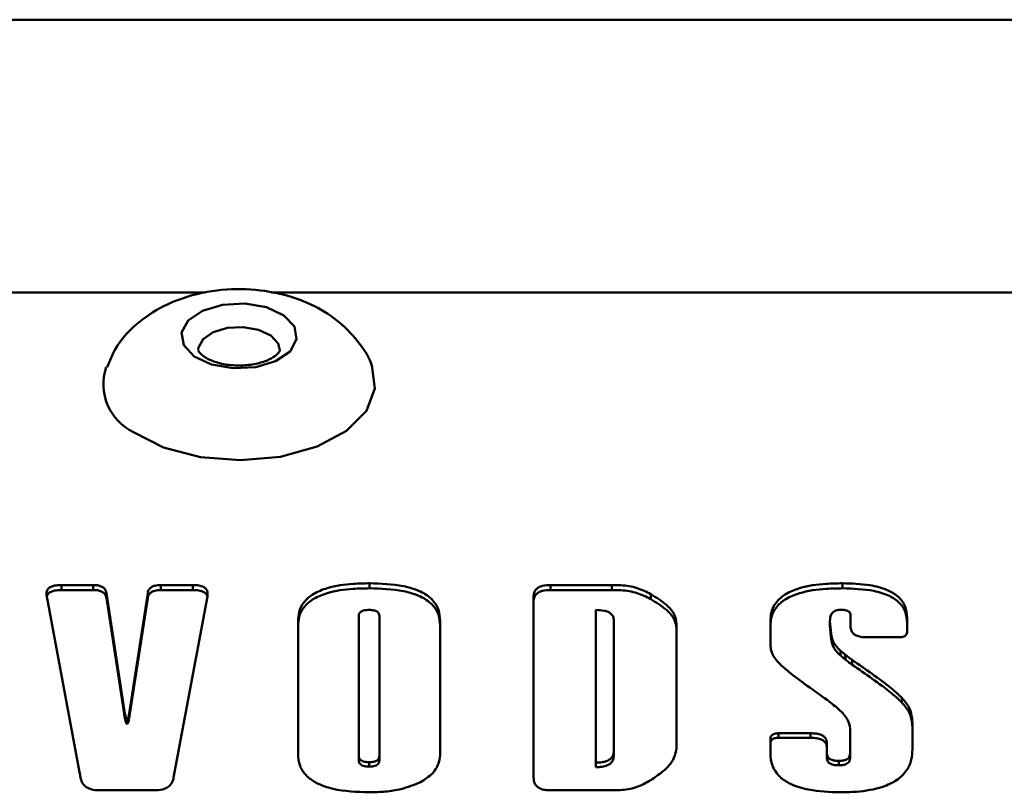
# Paper-space layout 'Лист1' of a CAD drawing. Units: millimetres. Extents: x -2985 to 3585, y 1024 to 5438.
# Drawn here: x -1625 to -1596, y 4729 to 4752 of the extents above; entities that cross this region are included whole.
import ezdxf

# ---------------------------------------------------------------- set-up
doc = ezdxf.new("R2010")
doc.units = ezdxf.units.MM

psp = doc.layouts.new('Лист1')

# ---------------------------------------------------------------- linework, layer by layer
at = {"color": 7, "linetype": 'Continuous', "lineweight": 50}
for p, q in [((-1293.292, 4751.646), (-1643.292, 4751.646)), ((-1640.805, 4743.624), (-1619.287, 4743.624)), ((-1617.353, 4743.624), (-1584.287, 4743.624)), ((-1622.579, 4735.03), (-1623.513, 4735.03)), ((-1623.513, 4735.03), (-1623.513, 4734.882)), ((-1622.579, 4735.03), (-1622.579, 4734.882)), ((-1619.654, 4735.03), (-1620.589, 4735.03)), ((-1620.589, 4735.03), (-1620.589, 4734.882)), ((-1619.654, 4735.03), (-1619.654, 4734.882)), ((-1614.458, 4735.081), (-1614.458, 4734.933)), ((-1607.342, 4735.03), (-1609.143, 4735.03)), ((-1609.143, 4735.03), (-1609.143, 4734.882)), ((-1607.342, 4735.03), (-1607.342, 4734.882)), ((-1600.565, 4735.081), (-1600.565, 4734.933)), ((-1623.513, 4734.882), (-1622.579, 4734.882)), ((-1621.645, 4731.254), (-1622.189, 4734.792)), ((-1622.189, 4734.792), (-1622.189, 4734.645)), ((-1620.978, 4734.792), (-1621.522, 4731.254)), ((-1620.978, 4734.792), (-1620.978, 4734.645)), ((-1620.589, 4734.882), (-1619.654, 4734.882)), ((-1609.143, 4734.882), (-1607.342, 4734.882)), ((-1606.199, 4734.761), (-1606.199, 4734.614)), ((-1623.945, 4734.693), (-1622.952, 4729.372)), ((-1622.189, 4734.645), (-1621.645, 4731.118)), ((-1621.522, 4731.118), (-1620.978, 4734.645)), ((-1620.215, 4729.372), (-1619.222, 4734.693)), ((-1609.641, 4734.69), (-1609.641, 4729.375)), ((-1614.775, 4730.011), (-1614.775, 4734.123)), ((-1614.17, 4734.123), (-1614.17, 4730.011)), ((-1607.808, 4729.809), (-1607.808, 4734.297)), ((-1600.329, 4734.131), (-1600.329, 4733.813)), ((-1616.561, 4733.966), (-1616.561, 4730.077)), ((-1612.384, 4730.085), (-1612.384, 4733.974)), ((-1607.285, 4733.99), (-1607.285, 4730.143)), ((-1605.441, 4730.243), (-1605.441, 4733.897)), ((-1602.685, 4733.966), (-1602.685, 4733.309)), ((-1600.899, 4733.592), (-1600.934, 4733.97)), ((-1600.934, 4733.97), (-1600.934, 4733.825)), ((-1598.666, 4733.662), (-1598.666, 4734.067)), ((-1600.934, 4733.825), (-1600.899, 4733.448)), ((-1600.899, 4733.592), (-1600.899, 4733.448)), ((-1599.848, 4733.493), (-1598.906, 4733.493)), ((-1600.623, 4733.097), (-1600.623, 4732.955)), ((-1600.485, 4732.981), (-1600.485, 4732.839)), ((-1600.478, 4732.977), (-1600.482, 4732.977)), ((-1600.482, 4732.977), (-1600.482, 4732.836)), ((-1600.478, 4732.977), (-1600.478, 4732.836)), ((-1600.482, 4732.836), (-1600.478, 4732.836)), ((-1600.281, 4732.826), (-1600.281, 4732.685)), ((-1598.821, 4731.718), (-1598.82, 4731.581)), ((-1621.645, 4731.254), (-1621.645, 4731.118)), ((-1621.522, 4731.254), (-1621.522, 4731.118)), ((-1621.583, 4731.098), (-1621.583, 4730.962)), ((-1598.509, 4730.199), (-1598.509, 4730.992)), ((-1601.502, 4730.673), (-1602.445, 4730.673)), ((-1602.445, 4730.673), (-1602.445, 4730.539)), ((-1601.502, 4730.673), (-1601.502, 4730.539)), ((-1600.341, 4730.815), (-1600.341, 4730.077)), ((-1602.685, 4730.494), (-1602.685, 4730.085)), ((-1602.445, 4730.539), (-1601.502, 4730.539)), ((-1601.021, 4730.077), (-1601.021, 4730.376)), ((-1607.285, 4730.143), (-1607.285, 4730.009)), ((-1601.021, 4730.077), (-1601.021, 4729.943)), ((-1600.341, 4730.077), (-1600.341, 4729.943)), ((-1614.775, 4730.011), (-1614.775, 4729.878)), ((-1614.467, 4729.822), (-1614.467, 4729.69)), ((-1614.17, 4730.011), (-1614.17, 4729.878)), ((-1607.808, 4729.809), (-1607.808, 4729.677)), ((-1600.675, 4729.862), (-1600.675, 4729.729)), ((-1622.387, 4728.995), (-1620.78, 4728.995)), ((-1609.143, 4728.995), (-1607.342, 4728.995))]:
    psp.add_line(p, q, dxfattribs=at)
at = {"color": 7, "linetype": 'Continuous', "lineweight": 50, "flags": 128}
for points in [[(-1619.61, 4741.747), (-1619.92, 4742.077), (-1619.983, 4742.448), (-1619.789, 4742.805), (-1619.366, 4743.093), (-1618.78, 4743.268), (-1618.12, 4743.303), (-1617.486, 4743.194), (-1616.974, 4742.956), (-1616.664, 4742.626), (-1616.601, 4742.255), (-1616.795, 4741.898), (-1617.218, 4741.61), (-1617.804, 4741.435), (-1618.464, 4741.4), (-1619.098, 4741.509), (-1619.61, 4741.747)], [(-1614.381, 4741.418), (-1614.3, 4740.802), (-1614.553, 4740.147), (-1615.138, 4739.562), (-1616.003, 4739.1), (-1617.072, 4738.802), (-1618.249, 4738.695), (-1619.43, 4738.788), (-1620.51, 4739.073), (-1621.392, 4739.524)]]:
    psp.add_lwpolyline(points, dxfattribs=at)
at = {"color": 8, "linetype": 'Continuous', "lineweight": 50, "flags": 128}
psp.add_lwpolyline([(-1619.492, 4741.942), (-1619.486, 4742.007), (-1619.349, 4742.259), (-1619.05, 4742.462), (-1618.637, 4742.585), (-1618.171, 4742.61), (-1617.723, 4742.533), (-1617.362, 4742.365), (-1617.143, 4742.132), (-1617.092, 4741.933)], dxfattribs=at)
at = {"color": 7, "linetype": 'Continuous', "lineweight": 50}
psp.add_arc((-1620.714, 4740.934), 1.565, 161.5056, 244.3112, dxfattribs=at)
for points, knots in [([(-1614.384, 4741.419), (-1614.385, 4741.424), (-1614.446, 4741.715), (-1614.801, 4742.212), (-1615.399, 4742.844), (-1616.193, 4743.319), (-1617.144, 4743.639), (-1618.242, 4743.765), (-1619.412, 4743.654), (-1620.477, 4743.295), (-1621.332, 4742.717), (-1621.91, 4742.092), (-1622.093, 4741.616), (-1622.165, 4741.431)], [0, 0, 0, 0, 0.0016305, 0.0937325, 0.1842881, 0.279085, 0.382798, 0.4950378, 0.6116508, 0.736304, 0.8402789, 0.9377989, 1, 1, 1, 1]), ([(-1619.326, 4741.745), (-1619.368, 4741.78), (-1619.469, 4741.861), (-1619.493, 4741.924), (-1619.49, 4741.935), (-1619.489, 4741.94)], [0, 0, 0, 0, 0.3174516, 0.7436045, 1, 1, 1, 1]), ([(-1617.096, 4741.934), (-1617.094, 4741.929), (-1617.09, 4741.918), (-1617.168, 4741.8), (-1617.403, 4741.648), (-1617.747, 4741.53), (-1618.182, 4741.47), (-1618.644, 4741.492), (-1619.064, 4741.594), (-1619.241, 4741.696), (-1619.326, 4741.745)], [0, 0, 0, 0, 0.105003, 0.235446, 0.350444, 0.472803, 0.603334, 0.73953, 0.875776, 1, 1, 1, 1]), ([(-1623.513, 4735.03), (-1623.582, 4735.027), (-1623.688, 4735.023), (-1623.82, 4734.982), (-1623.897, 4734.93), (-1623.947, 4734.852), (-1623.957, 4734.771), (-1623.948, 4734.714), (-1623.945, 4734.693)], [0, 0, 0, 0, 0.262238, 0.404744, 0.54841, 0.675103, 0.881054, 1, 1, 1, 1]), ([(-1622.189, 4734.792), (-1622.2, 4734.834), (-1622.218, 4734.9), (-1622.3, 4734.973), (-1622.399, 4735.014), (-1622.497, 4735.028), (-1622.56, 4735.029), (-1622.579, 4735.03)], [0, 0, 0, 0, 0.322517, 0.497899, 0.673634, 0.906394, 1, 1, 1, 1]), ([(-1620.589, 4735.03), (-1620.651, 4735.027), (-1620.748, 4735.022), (-1620.862, 4734.975), (-1620.934, 4734.914), (-1620.967, 4734.849), (-1620.975, 4734.805), (-1620.978, 4734.792)], [0, 0, 0, 0, 0.314674, 0.489974, 0.6656, 0.89982, 1, 1, 1, 1]), ([(-1619.222, 4734.693), (-1619.216, 4734.749), (-1619.207, 4734.829), (-1619.267, 4734.926), (-1619.339, 4734.978), (-1619.454, 4735.017), (-1619.563, 4735.029), (-1619.638, 4735.029), (-1619.654, 4735.03)], [0, 0, 0, 0, 0.312684, 0.448232, 0.584556, 0.710609, 0.937886, 1, 1, 1, 1]), ([(-1614.458, 4735.081), (-1614.618, 4735.078), (-1615.04, 4735.071), (-1615.617, 4734.987), (-1616.121, 4734.783), (-1616.408, 4734.531), (-1616.543, 4734.245), (-1616.555, 4734.056), (-1616.561, 4733.966)], [0, 0, 0, 0, 0.15844, 0.417376, 0.572965, 0.729633, 0.870138, 1, 1, 1, 1]), ([(-1612.384, 4733.974), (-1612.393, 4734.085), (-1612.41, 4734.309), (-1612.602, 4734.618), (-1612.967, 4734.865), (-1613.599, 4735.054), (-1614.122, 4735.07), (-1614.458, 4735.081)], [0, 0, 0, 0, 0.1611291, 0.3235512, 0.4799252, 0.6662418, 1, 1, 1, 1]), ([(-1609.143, 4735.03), (-1609.225, 4735.026), (-1609.35, 4735.021), (-1609.497, 4734.964), (-1609.586, 4734.891), (-1609.634, 4734.796), (-1609.639, 4734.726), (-1609.641, 4734.69)], [0, 0, 0, 0, 0.300995, 0.457961, 0.615559, 0.80638, 1, 1, 1, 1]), ([(-1606.199, 4734.761), (-1606.328, 4734.828), (-1606.587, 4734.962), (-1607.002, 4735.026), (-1607.253, 4735.029), (-1607.342, 4735.03)], [0, 0, 0, 0, 0.38925, 0.783845, 1, 1, 1, 1]), ([(-1600.565, 4735.081), (-1600.725, 4735.078), (-1601.152, 4735.071), (-1601.736, 4734.987), (-1602.245, 4734.781), (-1602.532, 4734.528), (-1602.668, 4734.243), (-1602.68, 4734.055), (-1602.685, 4733.966)], [0, 0, 0, 0, 0.157663, 0.421027, 0.576095, 0.73225, 0.872274, 1, 1, 1, 1]), ([(-1598.666, 4734.067), (-1598.675, 4734.178), (-1598.693, 4734.402), (-1598.902, 4734.696), (-1599.275, 4734.915), (-1599.839, 4735.06), (-1600.294, 4735.073), (-1600.565, 4735.081)], [0, 0, 0, 0, 0.17608, 0.35406, 0.505628, 0.704999, 1, 1, 1, 1]), ([(-1623.513, 4734.882), (-1623.582, 4734.879), (-1623.688, 4734.876), (-1623.821, 4734.835), (-1623.895, 4734.782), (-1623.931, 4734.738), (-1623.935, 4734.715), (-1623.935, 4734.714)], [0, 0, 0, 0, 0.386744, 0.596038, 0.807042, 0.993086, 1, 1, 1, 1]), ([(-1622.189, 4734.645), (-1622.2, 4734.687), (-1622.218, 4734.753), (-1622.3, 4734.825), (-1622.398, 4734.866), (-1622.496, 4734.881), (-1622.56, 4734.882), (-1622.579, 4734.882)], [0, 0, 0, 0, 0.320933, 0.496346, 0.672106, 0.90515, 1, 1, 1, 1]), ([(-1620.589, 4734.882), (-1620.651, 4734.879), (-1620.748, 4734.874), (-1620.863, 4734.828), (-1620.935, 4734.766), (-1620.967, 4734.701), (-1620.975, 4734.657), (-1620.978, 4734.645)], [0, 0, 0, 0, 0.316019, 0.491441, 0.667194, 0.901279, 1, 1, 1, 1]), ([(-1619.23, 4734.71), (-1619.23, 4734.711), (-1619.231, 4734.735), (-1619.271, 4734.779), (-1619.339, 4734.831), (-1619.455, 4734.869), (-1619.563, 4734.881), (-1619.638, 4734.882), (-1619.654, 4734.882)], [0, 0, 0, 0, 0.003273, 0.19958, 0.396985, 0.579916, 0.911664, 1, 1, 1, 1]), ([(-1614.458, 4734.933), (-1614.618, 4734.93), (-1615.041, 4734.923), (-1615.618, 4734.839), (-1616.122, 4734.636), (-1616.408, 4734.384), (-1616.543, 4734.099), (-1616.555, 4733.911), (-1616.561, 4733.821)], [0, 0, 0, 0, 0.158634, 0.418396, 0.573891, 0.730472, 0.870795, 1, 1, 1, 1]), ([(-1612.384, 4733.829), (-1612.393, 4733.941), (-1612.41, 4734.164), (-1612.603, 4734.473), (-1612.969, 4734.719), (-1613.6, 4734.906), (-1614.123, 4734.923), (-1614.458, 4734.933)], [0, 0, 0, 0, 0.161339, 0.323989, 0.479674, 0.666515, 1, 1, 1, 1]), ([(-1609.143, 4734.882), (-1609.225, 4734.878), (-1609.35, 4734.873), (-1609.497, 4734.816), (-1609.586, 4734.744), (-1609.634, 4734.649), (-1609.639, 4734.579), (-1609.641, 4734.543)], [0, 0, 0, 0, 0.30142, 0.458531, 0.616288, 0.806625, 1, 1, 1, 1]), ([(-1606.199, 4734.614), (-1606.328, 4734.68), (-1606.588, 4734.814), (-1607.002, 4734.878), (-1607.254, 4734.881), (-1607.342, 4734.882)], [0, 0, 0, 0, 0.389416, 0.784145, 1, 1, 1, 1]), ([(-1605.441, 4733.897), (-1605.454, 4733.981), (-1605.485, 4734.18), (-1605.751, 4734.487), (-1606.037, 4734.662), (-1606.199, 4734.761)], [0, 0, 0, 0, 0.23968, 0.569215, 1, 1, 1, 1]), ([(-1600.565, 4734.933), (-1600.725, 4734.93), (-1601.153, 4734.923), (-1601.736, 4734.839), (-1602.246, 4734.633), (-1602.533, 4734.381), (-1602.668, 4734.097), (-1602.68, 4733.91), (-1602.685, 4733.821)], [0, 0, 0, 0, 0.157854, 0.422068, 0.577029, 0.733085, 0.872925, 1, 1, 1, 1]), ([(-1598.666, 4733.922), (-1598.675, 4734.033), (-1598.692, 4734.24), (-1598.876, 4734.518), (-1599.199, 4734.735), (-1599.773, 4734.908), (-1600.255, 4734.923), (-1600.565, 4734.933)], [0, 0, 0, 0, 0.176313, 0.326833, 0.477899, 0.663542, 1, 1, 1, 1]), ([(-1605.441, 4733.753), (-1605.454, 4733.836), (-1605.485, 4734.034), (-1605.75, 4734.34), (-1606.036, 4734.515), (-1606.199, 4734.614)], [0, 0, 0, 0, 0.23884, 0.567177, 1, 1, 1, 1]), ([(-1614.775, 4734.123), (-1614.773, 4734.146), (-1614.77, 4734.184), (-1614.734, 4734.232), (-1614.678, 4734.267), (-1614.587, 4734.293), (-1614.512, 4734.295), (-1614.467, 4734.297)], [0, 0, 0, 0, 0.212247, 0.361467, 0.511103, 0.702589, 1, 1, 1, 1]), ([(-1614.467, 4734.297), (-1614.422, 4734.295), (-1614.351, 4734.293), (-1614.262, 4734.266), (-1614.208, 4734.23), (-1614.175, 4734.181), (-1614.172, 4734.144), (-1614.17, 4734.123)], [0, 0, 0, 0, 0.303975, 0.474435, 0.646497, 0.794066, 1, 1, 1, 1]), ([(-1607.808, 4734.297), (-1607.727, 4734.294), (-1607.602, 4734.289), (-1607.446, 4734.242), (-1607.353, 4734.181), (-1607.294, 4734.093), (-1607.288, 4734.028), (-1607.285, 4733.99)], [0, 0, 0, 0, 0.3084788, 0.4742252, 0.6414009, 0.7890944, 1, 1, 1, 1]), ([(-1600.934, 4733.97), (-1600.93, 4734.042), (-1600.924, 4734.139), (-1600.839, 4734.24), (-1600.766, 4734.282), (-1600.687, 4734.302), (-1600.633, 4734.304), (-1600.608, 4734.305)], [0, 0, 0, 0, 0.465063, 0.625916, 0.756552, 0.887137, 1, 1, 1, 1]), ([(-1600.608, 4734.305), (-1600.566, 4734.303), (-1600.499, 4734.301), (-1600.416, 4734.274), (-1600.366, 4734.24), (-1600.334, 4734.19), (-1600.331, 4734.153), (-1600.329, 4734.131)], [0, 0, 0, 0, 0.294009, 0.461116, 0.629554, 0.778044, 1, 1, 1, 1]), ([(-1600.623, 4733.097), (-1600.697, 4733.172), (-1600.846, 4733.322), (-1600.881, 4733.501), (-1600.899, 4733.592)], [0, 0, 0, 0, 0.496601, 1, 1, 1, 1]), ([(-1600.329, 4733.813), (-1600.326, 4733.769), (-1600.319, 4733.695), (-1600.255, 4733.602), (-1600.159, 4733.539), (-1600.018, 4733.499), (-1599.91, 4733.495), (-1599.848, 4733.493)], [0, 0, 0, 0, 0.251551, 0.412885, 0.575132, 0.75779, 1, 1, 1, 1]), ([(-1598.906, 4733.493), (-1598.866, 4733.495), (-1598.805, 4733.498), (-1598.733, 4733.527), (-1598.691, 4733.563), (-1598.669, 4733.61), (-1598.667, 4733.645), (-1598.666, 4733.662)], [0, 0, 0, 0, 0.306498, 0.462934, 0.61995, 0.812784, 1, 1, 1, 1]), ([(-1602.685, 4733.309), (-1602.682, 4733.253), (-1602.67, 4733.087), (-1602.565, 4732.877), (-1602.439, 4732.743), (-1602.4, 4732.702)], [0, 0, 0, 0, 0.261536, 0.770728, 1, 1, 1, 1]), ([(-1600.623, 4732.955), (-1600.697, 4733.029), (-1600.846, 4733.179), (-1600.881, 4733.358), (-1600.899, 4733.448)], [0, 0, 0, 0, 0.496475, 1, 1, 1, 1]), ([(-1600.485, 4732.981), (-1600.485, 4732.981), (-1600.486, 4732.981), (-1600.486, 4732.982), (-1600.489, 4732.985), (-1600.502, 4732.996), (-1600.546, 4733.034), (-1600.589, 4733.07), (-1600.623, 4733.097)], [0, 0, 0, 0, 0.000765, 0.00414, 0.017533, 0.071009, 0.284824, 1, 1, 1, 1]), ([(-1600.482, 4732.977), (-1600.482, 4732.977), (-1600.483, 4732.977), (-1600.484, 4732.978), (-1600.485, 4732.978), (-1600.485, 4732.979), (-1600.485, 4732.98), (-1600.485, 4732.981)], [0, 0, 0, 0, 0.179607, 0.36107, 0.519858, 0.715185, 1, 1, 1, 1]), ([(-1600.281, 4732.826), (-1600.309, 4732.846), (-1600.357, 4732.881), (-1600.422, 4732.932), (-1600.459, 4732.962), (-1600.478, 4732.977)], [0, 0, 0, 0, 0.413006, 0.706441, 1, 1, 1, 1]), ([(-1602.4, 4732.702), (-1602.299, 4732.613), (-1602.024, 4732.375), (-1601.527, 4732.016), (-1601.14, 4731.738), (-1600.946, 4731.599)], [0, 0, 0, 0, 0.227359, 0.613471, 1, 1, 1, 1]), ([(-1600.496, 4732.849), (-1600.505, 4732.857), (-1600.547, 4732.893), (-1600.589, 4732.928), (-1600.623, 4732.955)], [0, 0, 0, 0, 0.215192, 1, 1, 1, 1]), ([(-1600.482, 4732.836), (-1600.482, 4732.836), (-1600.483, 4732.836), (-1600.484, 4732.836), (-1600.485, 4732.837), (-1600.485, 4732.838), (-1600.485, 4732.838), (-1600.485, 4732.839)], [0, 0, 0, 0, 0.180077, 0.362017, 0.521219, 0.716488, 1, 1, 1, 1]), ([(-1600.281, 4732.685), (-1600.309, 4732.705), (-1600.357, 4732.74), (-1600.422, 4732.79), (-1600.459, 4732.821), (-1600.478, 4732.836)], [0, 0, 0, 0, 0.413662, 0.706769, 1, 1, 1, 1]), ([(-1598.82, 4731.718), (-1598.921, 4731.809), (-1599.192, 4732.055), (-1599.692, 4732.417), (-1600.085, 4732.69), (-1600.281, 4732.826)], [0, 0, 0, 0, 0.225938, 0.612654, 1, 1, 1, 1]), ([(-1598.82, 4731.58), (-1598.921, 4731.671), (-1599.193, 4731.916), (-1599.692, 4732.277), (-1600.085, 4732.549), (-1600.281, 4732.685)], [0, 0, 0, 0, 0.226295, 0.612832, 1, 1, 1, 1]), ([(-1600.946, 4731.599), (-1600.838, 4731.514), (-1600.621, 4731.342), (-1600.388, 4731.077), (-1600.354, 4730.887), (-1600.341, 4730.815)], [0, 0, 0, 0, 0.382753, 0.76782, 1, 1, 1, 1]), ([(-1598.509, 4730.992), (-1598.523, 4731.131), (-1598.549, 4731.392), (-1598.734, 4731.614), (-1598.821, 4731.718)], [0, 0, 0, 0, 0.530812, 1, 1, 1, 1]), ([(-1598.509, 4730.856), (-1598.523, 4730.995), (-1598.549, 4731.256), (-1598.734, 4731.477), (-1598.82, 4731.581)], [0, 0, 0, 0, 0.532148, 1, 1, 1, 1]), ([(-1621.583, 4731.098), (-1621.585, 4731.097), (-1621.587, 4731.095), (-1621.591, 4731.093), (-1621.593, 4731.093), (-1621.596, 4731.093), (-1621.6, 4731.095), (-1621.606, 4731.1), (-1621.621, 4731.128), (-1621.633, 4731.181), (-1621.641, 4731.229), (-1621.645, 4731.254)], [0, 0, 0, 0, 0.028712, 0.040549, 0.052504, 0.063082, 0.076421, 0.100648, 0.183037, 0.575979, 1, 1, 1, 1]), ([(-1621.522, 4731.254), (-1621.526, 4731.228), (-1621.533, 4731.185), (-1621.545, 4731.135), (-1621.556, 4731.109), (-1621.563, 4731.098), (-1621.568, 4731.094), (-1621.571, 4731.093), (-1621.574, 4731.093), (-1621.576, 4731.093), (-1621.58, 4731.095), (-1621.582, 4731.097), (-1621.583, 4731.098)], [0, 0, 0, 0, 0.448733, 0.734213, 0.847096, 0.903723, 0.926083, 0.937509, 0.94905, 0.958933, 0.973219, 1, 1, 1, 1]), ([(-1621.583, 4730.962), (-1621.585, 4730.961), (-1621.587, 4730.959), (-1621.591, 4730.957), (-1621.593, 4730.957), (-1621.596, 4730.957), (-1621.6, 4730.959), (-1621.606, 4730.964), (-1621.622, 4730.992), (-1621.633, 4731.045), (-1621.641, 4731.093), (-1621.645, 4731.118)], [0, 0, 0, 0, 0.028792, 0.040674, 0.052674, 0.06329, 0.076737, 0.101205, 0.184613, 0.58283, 1, 1, 1, 1]), ([(-1621.522, 4731.118), (-1621.526, 4731.091), (-1621.533, 4731.048), (-1621.545, 4730.999), (-1621.556, 4730.973), (-1621.563, 4730.962), (-1621.568, 4730.958), (-1621.571, 4730.957), (-1621.574, 4730.957), (-1621.576, 4730.957), (-1621.58, 4730.959), (-1621.582, 4730.961), (-1621.583, 4730.962)], [0, 0, 0, 0, 0.448658, 0.733269, 0.846244, 0.902912, 0.925907, 0.937339, 0.948883, 0.958829, 0.973142, 1, 1, 1, 1]), ([(-1602.445, 4730.673), (-1602.485, 4730.671), (-1602.546, 4730.669), (-1602.618, 4730.638), (-1602.66, 4730.599), (-1602.682, 4730.549), (-1602.684, 4730.512), (-1602.685, 4730.494)], [0, 0, 0, 0, 0.306498, 0.462934, 0.61995, 0.812784, 1, 1, 1, 1]), ([(-1601.021, 4730.376), (-1601.026, 4730.42), (-1601.033, 4730.492), (-1601.101, 4730.577), (-1601.196, 4730.633), (-1601.334, 4730.668), (-1601.443, 4730.672), (-1601.502, 4730.673)], [0, 0, 0, 0, 0.249541, 0.397934, 0.546499, 0.750989, 1, 1, 1, 1]), ([(-1602.445, 4730.539), (-1602.485, 4730.537), (-1602.547, 4730.534), (-1602.618, 4730.503), (-1602.66, 4730.464), (-1602.682, 4730.414), (-1602.684, 4730.378), (-1602.685, 4730.36)], [0, 0, 0, 0, 0.307829, 0.464319, 0.621395, 0.814061, 1, 1, 1, 1]), ([(-1601.021, 4730.242), (-1601.026, 4730.286), (-1601.033, 4730.357), (-1601.101, 4730.442), (-1601.195, 4730.498), (-1601.334, 4730.533), (-1601.442, 4730.537), (-1601.502, 4730.539)], [0, 0, 0, 0, 0.248231, 0.396454, 0.544846, 0.74927, 1, 1, 1, 1]), ([(-1616.561, 4730.077), (-1616.551, 4729.955), (-1616.533, 4729.731), (-1616.341, 4729.426), (-1616.007, 4729.181), (-1615.375, 4728.967), (-1614.831, 4728.949), (-1614.47, 4728.937)], [0, 0, 0, 0, 0.165344, 0.305992, 0.446915, 0.633651, 1, 1, 1, 1]), ([(-1612.963, 4729.237), (-1612.836, 4729.316), (-1612.582, 4729.475), (-1612.406, 4729.794), (-1612.391, 4730), (-1612.384, 4730.085)], [0, 0, 0, 0, 0.36972, 0.741605, 1, 1, 1, 1]), ([(-1607.285, 4730.143), (-1607.29, 4730.09), (-1607.298, 4730.008), (-1607.378, 4729.913), (-1607.484, 4729.851), (-1607.633, 4729.814), (-1607.748, 4729.811), (-1607.808, 4729.809)], [0, 0, 0, 0, 0.263884, 0.412809, 0.561874, 0.769367, 1, 1, 1, 1]), ([(-1606.199, 4729.296), (-1606.079, 4729.376), (-1605.802, 4729.56), (-1605.5, 4729.885), (-1605.457, 4730.142), (-1605.441, 4730.243)], [0, 0, 0, 0, 0.317948, 0.733056, 1, 1, 1, 1]), ([(-1602.685, 4730.085), (-1602.676, 4729.964), (-1602.656, 4729.721), (-1602.443, 4729.396), (-1602.064, 4729.145), (-1601.452, 4728.963), (-1600.947, 4728.947), (-1600.635, 4728.937)], [0, 0, 0, 0, 0.166739, 0.335185, 0.480048, 0.678968, 1, 1, 1, 1]), ([(-1600.675, 4729.862), (-1600.728, 4729.864), (-1600.811, 4729.867), (-1600.915, 4729.9), (-1600.978, 4729.944), (-1601.016, 4730.006), (-1601.019, 4730.051), (-1601.021, 4730.077)], [0, 0, 0, 0, 0.3068614, 0.478951, 0.6527611, 0.8000567, 1, 1, 1, 1]), ([(-1600.341, 4730.077), (-1600.343, 4730.049), (-1600.347, 4730.003), (-1600.386, 4729.942), (-1600.447, 4729.898), (-1600.547, 4729.866), (-1600.627, 4729.863), (-1600.675, 4729.862)], [0, 0, 0, 0, 0.216545, 0.370587, 0.525273, 0.711459, 1, 1, 1, 1]), ([(-1600.635, 4728.937), (-1600.475, 4728.94), (-1600.05, 4728.949), (-1599.467, 4729.045), (-1598.956, 4729.278), (-1598.666, 4729.565), (-1598.527, 4729.886), (-1598.515, 4730.097), (-1598.509, 4730.199)], [0, 0, 0, 0, 0.155814, 0.413604, 0.56921, 0.725851, 0.867158, 1, 1, 1, 1]), ([(-1614.467, 4729.822), (-1614.514, 4729.824), (-1614.588, 4729.826), (-1614.677, 4729.854), (-1614.731, 4729.89), (-1614.769, 4729.943), (-1614.773, 4729.986), (-1614.775, 4730.011)], [0, 0, 0, 0, 0.309381, 0.482585, 0.630104, 0.777782, 1, 1, 1, 1]), ([(-1614.467, 4729.69), (-1614.514, 4729.691), (-1614.588, 4729.694), (-1614.678, 4729.722), (-1614.732, 4729.758), (-1614.769, 4729.811), (-1614.773, 4729.853), (-1614.775, 4729.878)], [0, 0, 0, 0, 0.3105111, 0.4836171, 0.6310715, 0.7786916, 1, 1, 1, 1]), ([(-1614.17, 4730.011), (-1614.172, 4729.987), (-1614.176, 4729.945), (-1614.211, 4729.892), (-1614.266, 4729.853), (-1614.354, 4729.826), (-1614.425, 4729.824), (-1614.467, 4729.822)], [0, 0, 0, 0, 0.218533, 0.371332, 0.524687, 0.713512, 1, 1, 1, 1]), ([(-1614.17, 4729.878), (-1614.173, 4729.854), (-1614.176, 4729.812), (-1614.211, 4729.759), (-1614.266, 4729.721), (-1614.354, 4729.694), (-1614.425, 4729.691), (-1614.467, 4729.69)], [0, 0, 0, 0, 0.218849, 0.371298, 0.524285, 0.713626, 1, 1, 1, 1]), ([(-1607.285, 4730.009), (-1607.29, 4729.957), (-1607.298, 4729.876), (-1607.378, 4729.78), (-1607.484, 4729.719), (-1607.633, 4729.682), (-1607.748, 4729.679), (-1607.808, 4729.677)], [0, 0, 0, 0, 0.2625077, 0.4112797, 0.5601883, 0.7676156, 1, 1, 1, 1]), ([(-1600.675, 4729.729), (-1600.728, 4729.731), (-1600.811, 4729.734), (-1600.915, 4729.767), (-1600.978, 4729.812), (-1601.016, 4729.873), (-1601.019, 4729.918), (-1601.021, 4729.943)], [0, 0, 0, 0, 0.307376, 0.479634, 0.653625, 0.8009, 1, 1, 1, 1]), ([(-1600.341, 4729.943), (-1600.343, 4729.916), (-1600.347, 4729.869), (-1600.386, 4729.809), (-1600.447, 4729.765), (-1600.547, 4729.734), (-1600.627, 4729.731), (-1600.675, 4729.729)], [0, 0, 0, 0, 0.216859, 0.370544, 0.524855, 0.71153, 1, 1, 1, 1]), ([(-1622.952, 4729.372), (-1622.936, 4729.311), (-1622.91, 4729.212), (-1622.8, 4729.096), (-1622.66, 4729.024), (-1622.514, 4728.997), (-1622.419, 4728.995), (-1622.387, 4728.995)], [0, 0, 0, 0, 0.290238, 0.473505, 0.657389, 0.886634, 1, 1, 1, 1]), ([(-1620.78, 4728.995), (-1620.698, 4728.999), (-1620.565, 4729.005), (-1620.4, 4729.073), (-1620.289, 4729.171), (-1620.235, 4729.277), (-1620.22, 4729.348), (-1620.215, 4729.372)], [0, 0, 0, 0, 0.290418, 0.472737, 0.655577, 0.888783, 1, 1, 1, 1]), ([(-1614.47, 4728.937), (-1614.31, 4728.941), (-1613.996, 4728.949), (-1613.474, 4729.025), (-1613.15, 4729.159), (-1612.963, 4729.237)], [0, 0, 0, 0, 0.304563, 0.596163, 1, 1, 1, 1]), ([(-1609.641, 4729.375), (-1609.636, 4729.313), (-1609.628, 4729.218), (-1609.545, 4729.105), (-1609.439, 4729.038), (-1609.299, 4729), (-1609.195, 4728.996), (-1609.143, 4728.995)], [0, 0, 0, 0, 0.3007484, 0.45871, 0.6173935, 0.8049133, 1, 1, 1, 1]), ([(-1607.342, 4728.995), (-1607.181, 4728.998), (-1606.855, 4729.003), (-1606.468, 4729.137), (-1606.269, 4729.255), (-1606.199, 4729.296)], [0, 0, 0, 0, 0.389181, 0.783922, 1, 1, 1, 1])]:
    psp.add_open_spline(points, degree=3, knots=knots, dxfattribs=at)

doc.saveas('drawing.dxf')
